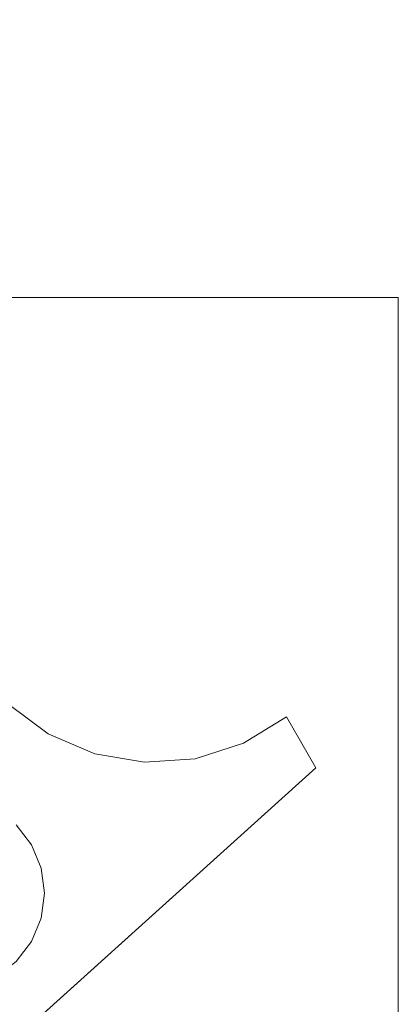
# Model space of a CAD drawing. Units: inches. Extents: x 0 to 204, y 0 to 264.
# Drawn here: x 105 to 111, y 158 to 173 of the extents above; entities that cross this region are included whole.
import ezdxf

# ---------------------------------------------------------------- set-up
doc = ezdxf.new("R2010")
doc.units = ezdxf.units.IN
doc.header["$MEASUREMENT"] = 0
doc.layers.get('0').update_dxf_attribs({"color": 10})

# ---------------------------------------------------------------- blocks, each defined once
blk = doc.blocks.new('CAMPO-DR2-L-3D')
at = {"lineweight": 18}
for points in [[(-14, -9.25, 0.25), (14, -9.25, 0.25), (14, 9.25, 0.25), (-14, 9.25, 0.25)], [(14, -9.25), (-14, -9.25), (-14, 9.25), (14, 9.25)], [(-14, 9.25, 0.25), (14, 9.25, 0.25), (14, 9.25), (-14, 9.25)], [(14, 9.25, 0.25), (14, -9.25, 0.25), (14, -9.25), (14, 9.25)], [(12.264, 2.735, 28.5), (12.72, 1.946, 28.5), (12.72, 1.946, 28.25), (12.264, 2.735, 28.25)], [(12.72, 1.946, 28.5), (4.347, -5.593, 28.5), (4.347, -5.593, 28.25), (12.72, 1.946, 28.25)]]:
    blk.add_3dface(points, dxfattribs=at)
for points, invisible_edges in [([(8.556, 2.472, 28.5), (7.926, 2.944, 28.5), (3.676, -5.206, 28.5), (4.347, -5.593, 28.5)], 10), ([(8.556, 2.472, 28.25), (4.347, -5.593, 28.25), (3.676, -5.206, 28.25), (7.926, 2.944, 28.25)], 5), ([(8.556, 2.472, 28.25), (7.926, 2.944, 28.25), (7.926, 2.944, 28.5), (8.556, 2.472, 28.5)], 10), ([(12.264, 2.735, 28.5), (11.592, 2.326, 28.5), (12.72, 1.946, 28.5)], 2), ([(12.72, 1.946, 28.25), (11.592, 2.326, 28.25), (12.264, 2.735, 28.25)], 1), ([(11.592, 2.326, 28.5), (12.264, 2.735, 28.5), (12.264, 2.735, 28.25), (11.592, 2.326, 28.25)], 8), ([(8.556, 2.472, 28.5), (4.347, -5.593, 28.5), (9.28, 2.162, 28.5)], 3), ([(9.28, 2.162, 28.25), (4.347, -5.593, 28.25), (8.556, 2.472, 28.25)], 3), ([(9.28, 2.162, 28.25), (8.556, 2.472, 28.25), (8.556, 2.472, 28.5), (9.28, 2.162, 28.5)], 10), ([(12.72, 1.946, 28.5), (11.592, 2.326, 28.5), (10.841, 2.087, 28.5)], 13), ([(12.72, 1.946, 28.25), (10.841, 2.087, 28.25), (11.592, 2.326, 28.25)], 13), ([(10.841, 2.087, 28.5), (11.592, 2.326, 28.5), (11.592, 2.326, 28.25), (10.841, 2.087, 28.25)], 10), ([(10.056, 2.031, 28.5), (9.28, 2.162, 28.5), (4.347, -5.593, 28.5)], 14), ([(9.28, 2.162, 28.25), (10.056, 2.031, 28.25), (4.347, -5.593, 28.25)], 14), ([(9.28, 2.162, 28.5), (10.056, 2.031, 28.5), (10.056, 2.031, 28.25), (9.28, 2.162, 28.25)], 10), ([(10.841, 2.087, 28.5), (10.056, 2.031, 28.5), (4.347, -5.593, 28.5), (12.72, 1.946, 28.5)], 10), ([(4.347, -5.593, 28.25), (10.056, 2.031, 28.25), (10.841, 2.087, 28.25), (12.72, 1.946, 28.25)], 5), ([(10.056, 2.031, 28.5), (10.841, 2.087, 28.5), (10.841, 2.087, 28.25), (10.056, 2.031, 28.25)], 10), ([(8.449, 0.388, 28.25), (8.299, 0.75, 28.25), (8.061, 1.061, 28.25), (5.939, 1.061, 28.25)], 12), ([(8.061, 1.061, 0.25), (8.299, 0.75, 0.25), (8.449, 0.388, 0.25), (8.449, -0.388, 0.25)], 12), ([(8.299, 0.75, 28.25), (8.299, 0.75, 0.25), (8.061, 1.061, 0.25), (8.061, 1.061, 28.25)], 5), ([(8.449, 0.388, 28.25), (8.449, 0.388, 0.25), (8.299, 0.75, 0.25), (8.299, 0.75, 28.25)], 5), ([(8.449, -0.388, 28.25), (8.5, 0, 28.25), (8.449, 0.388, 28.25)], 12), ([(8.449, -0.388, 0.25), (8.449, 0.388, 0.25), (8.5, 0, 0.25)], 1), ([(8.449, 0.388, 28.25), (8.5, 0, 28.25), (8.5, 0, 0.25), (8.449, 0.388, 0.25)], 8), ([(8.449, -0.388, 28.25), (8.449, -0.388, 0.25), (8.5, 0, 0.25), (8.5, 0, 28.25)], 1), ([(7.388, -1.449, 28.25), (7.75, -1.299, 28.25), (8.061, -1.061, 28.25), (8.449, -0.388, 28.25)], 12), ([(8.061, -1.061, 0.25), (7.75, -1.299, 0.25), (7.388, -1.449, 0.25), (8.449, -0.388, 0.25)], 12), ([(8.449, -0.388, 28.25), (8.061, -1.061, 28.25), (8.299, -0.75, 28.25)], 1), ([(8.061, -1.061, 0.25), (8.449, -0.388, 0.25), (8.299, -0.75, 0.25)], 1), ([(8.299, -0.75, 28.25), (8.299, -0.75, 0.25), (8.449, -0.388, 0.25), (8.449, -0.388, 28.25)], 5), ([(8.061, -1.061, 28.25), (8.061, -1.061, 0.25), (8.299, -0.75, 0.25), (8.299, -0.75, 28.25)], 5)]:
    blk.add_3dface(points, dxfattribs=dict(at, invisible_edges=invisible_edges))

msp = doc.modelspace()

# ---------------------------------------------------------------- linework, layer by layer
at = {"lineweight": 18, "invisible_edges": 15}
for points in [[(110.22885, 172.88791, 1.18084), (110.2779, 173.10738, 1.04688), (110.26481, 173.08302, 0.88786)], [(110.32806, 173.11369, 0.71577), (110.28692, 173.01255, 0.57078), (110.2382, 172.99768, 0.75424)], [(110.32806, 173.11369, 0.71577), (110.2382, 172.99768, 0.75424), (110.26481, 173.08302, 0.88786)], [(110.2779, 173.10738, 1.04688), (110.47505, 173.15231, 0.83545), (110.26481, 173.08302, 0.88786)], [(110.47505, 173.15231, 0.83545), (110.32806, 173.11369, 0.71577), (110.26481, 173.08302, 0.88786)], [(110.31432, 173.11438, 1.24327), (110.47505, 173.16006, 1.01292), (110.2779, 173.10738, 1.04688)], [(110.32806, 173.11369, 0.71577), (110.47505, 173.05303, 0.5387), (110.28692, 173.01255, 0.57078)], [(110.47505, 173.15231, 0.83545), (110.60473, 173.16522, 0.91926), (110.62345, 173.12444, 0.75682)], [(110.67779, 173.09859, 1.06762), (110.60473, 173.16522, 0.91926), (110.47505, 173.16006, 1.01292)], [(110.6357, 173.11445, 1.24329), (110.67779, 173.09859, 1.06762), (110.47505, 173.16006, 1.01292)], [(110.59917, 173.08773, 0.60546), (110.47505, 173.14456, 0.65798), (110.62345, 173.12444, 0.75682)], [(110.72451, 172.93375, 0.76301), (110.59917, 173.08773, 0.60546), (110.62345, 173.12444, 0.75682)], [(110.60473, 173.16522, 0.91926), (110.67779, 173.09859, 1.06762), (110.69594, 173.0695, 0.93488)], [(110.60473, 173.16522, 0.91926), (110.69594, 173.0695, 0.93488), (110.62345, 173.12444, 0.75682)], [(110.69594, 173.0695, 0.93488), (110.72451, 172.93375, 0.76301), (110.62345, 173.12444, 0.75682)], [(110.22885, 172.88791, 1.18084), (110.26481, 173.08302, 0.88786), (110.23562, 172.88121, 0.95139)], [(110.28692, 173.01255, 0.57078), (110.26135, 172.82688, 0.37788), (110.2292, 172.85769, 0.54564)], [(110.28692, 173.01255, 0.57078), (110.2292, 172.85769, 0.54564), (110.2382, 172.99768, 0.75424)], [(110.2292, 172.85769, 0.54564), (110.23477, 172.84081, 0.75647), (110.2382, 172.99768, 0.75424)], [(110.23562, 172.88121, 0.95139), (110.2382, 172.99768, 0.75424), (110.23477, 172.84081, 0.75647)], [(110.2382, 172.99768, 0.75424), (110.23562, 172.88121, 0.95139), (110.26481, 173.08302, 0.88786)], [(110.28692, 173.01255, 0.57078), (110.47505, 172.9615, 0.41941), (110.26135, 172.82688, 0.37788)], [(110.59917, 173.08773, 0.60546), (110.63167, 173.0009, 0.49099), (110.47505, 173.05303, 0.5387)], [(110.6259, 172.86426, 0.317), (110.47505, 172.9615, 0.41941), (110.63167, 173.0009, 0.49099)], [(110.72451, 172.93375, 0.76301), (110.63167, 173.0009, 0.49099), (110.59917, 173.08773, 0.60546)], [(110.7179, 172.83963, 0.49788), (110.6259, 172.86426, 0.317), (110.63167, 173.0009, 0.49099)], [(110.72359, 172.83933, 0.65319), (110.63167, 173.0009, 0.49099), (110.72451, 172.93375, 0.76301)], [(110.63167, 173.0009, 0.49099), (110.72359, 172.83933, 0.65319), (110.7179, 172.83963, 0.49788)], [(110.72126, 172.88796, 1.18086), (110.69594, 173.0695, 0.93488), (110.67779, 173.09859, 1.06762)], [(110.72451, 172.93375, 0.76301), (110.69594, 173.0695, 0.93488), (110.72457, 172.93562, 0.92574)], [(110.72457, 172.93562, 0.92574), (110.69594, 173.0695, 0.93488), (110.72126, 172.88796, 1.18086)], [(110.26135, 172.82688, 0.37788), (110.25397, 172.70517, 0.61174), (110.2292, 172.85769, 0.54564)], [(110.23477, 172.84081, 0.75647), (110.2292, 172.85769, 0.54564), (110.25397, 172.70517, 0.61174)], [(110.23477, 172.84081, 0.75647), (110.35545, 172.73415, 0.96457), (110.23562, 172.88121, 0.95139)], [(110.23477, 172.84081, 0.75647), (110.32673, 172.71877, 0.80755), (110.35545, 172.73415, 0.96457)], [(110.25397, 172.70517, 0.61174), (110.32673, 172.71877, 0.80755), (110.23477, 172.84081, 0.75647)], [(110.3144, 172.7451, 1.14148), (110.23562, 172.88121, 0.95139), (110.35545, 172.73415, 0.96457)], [(110.24147, 172.67557, 0.30534), (110.26135, 172.82688, 0.37788), (110.33593, 172.7915, 0.24298)], [(110.25361, 172.55935, 0.47441), (110.26135, 172.82688, 0.37788), (110.24147, 172.67557, 0.30534)], [(110.26135, 172.82688, 0.37788), (110.25361, 172.55935, 0.47441), (110.25397, 172.70517, 0.61174)], [(110.26135, 172.82688, 0.37788), (110.47505, 172.86998, 0.30013), (110.33593, 172.7915, 0.24298)], [(110.59613, 172.77664, 0.21802), (110.47505, 172.86998, 0.30013), (110.6259, 172.86426, 0.317)], [(110.66388, 172.72964, 0.73885), (110.67471, 172.80151, 0.94105), (110.47505, 172.6446, 0.91007)], [(110.71804, 172.70774, 0.36653), (110.59613, 172.77664, 0.21802), (110.6259, 172.86426, 0.317)], [(110.7179, 172.83963, 0.49788), (110.71804, 172.70774, 0.36653), (110.6259, 172.86426, 0.317)], [(110.67471, 172.80151, 0.94105), (110.72457, 172.93562, 0.92574), (110.63578, 172.74517, 1.1415)], [(110.72451, 172.93375, 0.76301), (110.67471, 172.80151, 0.94105), (110.66388, 172.72964, 0.73885)], [(110.72451, 172.93375, 0.76301), (110.66388, 172.72964, 0.73885), (110.72359, 172.83933, 0.65319)], [(110.70547, 172.69026, 0.56318), (110.72359, 172.83933, 0.65319), (110.66388, 172.72964, 0.73885)], [(110.72457, 172.93562, 0.92574), (110.67471, 172.80151, 0.94105), (110.72451, 172.93375, 0.76301)], [(110.70547, 172.69026, 0.56318), (110.71804, 172.70774, 0.36653), (110.7179, 172.83963, 0.49788)], [(110.72359, 172.83933, 0.65319), (110.70547, 172.69026, 0.56318), (110.7179, 172.83963, 0.49788)], [(110.2514, 172.55177, 0.21119), (110.24147, 172.67557, 0.30534), (110.33593, 172.7915, 0.24298)], [(110.24147, 172.67557, 0.30534), (110.26271, 172.39508, 0.41195), (110.25361, 172.55935, 0.47441)], [(110.26271, 172.39508, 0.41195), (110.24147, 172.67557, 0.30534), (110.2514, 172.55177, 0.21119)], [(110.2514, 172.55177, 0.21119), (110.33593, 172.7915, 0.24298), (110.35579, 172.65837, 0.14286)], [(110.35579, 172.65837, 0.14286), (110.29442, 172.4281, 0.10456), (110.2514, 172.55177, 0.21119)], [(110.25397, 172.70517, 0.61174), (110.25361, 172.55935, 0.47441), (110.34994, 172.55576, 0.59805)], [(110.32673, 172.71877, 0.80755), (110.25397, 172.70517, 0.61174), (110.34573, 172.65048, 0.70205)], [(110.34994, 172.55576, 0.59805), (110.34573, 172.65048, 0.70205), (110.25397, 172.70517, 0.61174)], [(110.29442, 172.4281, 0.10456), (110.35579, 172.65837, 0.14286), (110.47505, 172.60903, 0.12743)], [(110.32673, 172.71877, 0.80755), (110.47505, 172.6446, 0.91007), (110.35545, 172.73415, 0.96457)], [(110.47505, 172.6446, 0.91007), (110.32673, 172.71877, 0.80755), (110.34573, 172.65048, 0.70205)], [(110.33593, 172.7915, 0.24298), (110.47505, 172.77845, 0.18085), (110.35579, 172.65837, 0.14286)], [(110.34994, 172.55576, 0.59805), (110.47505, 172.60045, 0.6942), (110.34573, 172.65048, 0.70205)], [(110.59613, 172.77664, 0.21802), (110.59431, 172.65837, 0.14286), (110.47505, 172.77845, 0.18085)], [(110.66388, 172.72964, 0.73885), (110.47505, 172.60045, 0.6942), (110.60552, 172.56378, 0.6009)], [(110.47505, 172.60903, 0.12743), (110.59431, 172.65837, 0.14286), (110.65567, 172.4281, 0.10456)], [(110.59613, 172.77664, 0.21802), (110.6987, 172.55177, 0.21119), (110.59431, 172.65837, 0.14286)], [(110.65567, 172.4281, 0.10456), (110.59431, 172.65837, 0.14286), (110.6987, 172.55177, 0.21119)], [(110.59613, 172.77664, 0.21802), (110.71804, 172.70774, 0.36653), (110.6987, 172.55177, 0.21119)], [(110.66388, 172.72964, 0.73885), (110.60552, 172.56378, 0.6009), (110.70547, 172.69026, 0.56318)], [(110.60552, 172.56378, 0.6009), (110.69648, 172.55935, 0.47441), (110.70547, 172.69026, 0.56318)], [(110.69648, 172.55935, 0.47441), (110.71804, 172.70774, 0.36653), (110.70547, 172.69026, 0.56318)], [(110.71505, 172.40718, 0.3508), (110.71804, 172.70774, 0.36653), (110.69648, 172.55935, 0.47441)], [(110.71804, 172.70774, 0.36653), (110.71505, 172.40718, 0.3508), (110.6987, 172.55177, 0.21119)], [(110.29442, 172.4281, 0.10456), (110.22829, 172.3745, 0.22828), (110.2514, 172.55177, 0.21119)], [(110.2514, 172.55177, 0.21119), (110.22829, 172.3745, 0.22828), (110.26271, 172.39508, 0.41195)], [(110.26271, 172.39508, 0.41195), (110.3428, 172.42112, 0.50755), (110.25361, 172.55935, 0.47441)], [(110.3428, 172.42112, 0.50755), (110.34994, 172.55576, 0.59805), (110.25361, 172.55935, 0.47441)], [(110.34994, 172.55576, 0.59805), (110.3428, 172.42112, 0.50755), (110.47505, 172.40266, 0.5971)], [(110.47505, 172.40266, 0.5971), (110.60673, 172.43269, 0.51318), (110.60552, 172.56378, 0.6009)], [(110.60673, 172.43269, 0.51318), (110.69648, 172.55935, 0.47441), (110.60552, 172.56378, 0.6009)], [(110.71505, 172.40718, 0.3508), (110.69648, 172.55935, 0.47441), (110.60673, 172.43269, 0.51318)], [(110.65567, 172.4281, 0.10456), (110.6987, 172.55177, 0.21119), (110.7218, 172.3745, 0.22828)], [(110.71505, 172.40718, 0.3508), (110.7218, 172.3745, 0.22828), (110.6987, 172.55177, 0.21119)], [(110.22829, 172.3745, 0.22828), (110.29442, 172.4281, 0.10456), (110.23357, 172.20487, 0.1853)], [(110.22829, 172.3745, 0.22828), (110.25854, 172.20487, 0.375), (110.26271, 172.39508, 0.41195)], [(110.3428, 172.42112, 0.50755), (110.26271, 172.39508, 0.41195), (110.41034, 172.20487, 0.49148)], [(110.29827, 172.20487, 0.07322), (110.29442, 172.4281, 0.10456), (110.47505, 172.43961, 0.07401)], [(110.65183, 172.20487, 0.07322), (110.47505, 172.43961, 0.07401), (110.65567, 172.4281, 0.10456)], [(110.53975, 172.20487, 0.49148), (110.60673, 172.43269, 0.51318), (110.47505, 172.31322, 0.55319)], [(110.60005, 172.20487, 0.46651), (110.71505, 172.40718, 0.3508), (110.60673, 172.43269, 0.51318)], [(110.71653, 172.20487, 0.1853), (110.65567, 172.4281, 0.10456), (110.7218, 172.3745, 0.22828)], [(110.7218, 172.3745, 0.22828), (110.71505, 172.40718, 0.3508), (110.69156, 172.20487, 0.375)], [(99.06613, 148.64306, 0.25), (106.70268, 153.74564, 0.25), (92.13285, 171.49904, 0.25), (84.72505, 160.41249, 0.25)], [(92.13285, 171.49904), (101.31725, 171.49904), (108.49447, 158.0714), (106.70268, 153.74564)], [(99.06613, 148.64306), (92.13285, 171.49904), (106.70268, 153.74564), (103.39189, 150.43485)], [(104.86366, 171.031, 1.10554), (104.85062, 171.04378, 0.95237), (104.72505, 171.03217, 1.03871)], [(104.85062, 171.04378, 0.95237), (104.85097, 171.02514, 0.80639), (104.72505, 171.02831, 0.85679)], [(104.72505, 171.03478, 1.16169), (104.88571, 170.98165, 1.26704), (104.86366, 171.031, 1.10554)], [(104.72505, 171.02444, 0.67487), (104.85097, 171.02514, 0.80639), (104.88753, 170.9378, 0.61833)], [(104.94466, 170.94706, 0.95478), (104.85097, 171.02514, 0.80639), (104.85062, 171.04378, 0.95237)], [(104.94466, 170.94706, 0.95478), (104.85062, 171.04378, 0.95237), (104.86366, 171.031, 1.10554)], [(104.97437, 170.81517, 0.78054), (104.88753, 170.9378, 0.61833), (104.85097, 171.02514, 0.80639)], [(104.97437, 170.81517, 0.78054), (104.85097, 171.02514, 0.80639), (104.94466, 170.94706, 0.95478)], [(104.97125, 170.84035, 1.22252), (104.94466, 170.94706, 0.95478), (104.86366, 171.031, 1.10554)], [(104.8481, 170.89211, 0.47583), (104.72505, 170.93325, 0.55265), (104.88753, 170.9378, 0.61833)], [(104.8481, 170.89211, 0.47583), (104.87179, 170.79029, 0.36691), (104.72505, 170.84205, 0.43044)], [(104.96414, 170.73163, 0.49883), (104.8481, 170.89211, 0.47583), (104.88753, 170.9378, 0.61833)], [(104.96414, 170.73163, 0.49883), (104.87179, 170.79029, 0.36691), (104.8481, 170.89211, 0.47583)], [(104.9252, 170.67719, 0.95367), (104.9746, 170.81184, 0.94536), (104.88576, 170.61605, 1.15249)], [(104.97435, 170.72589, 0.65924), (104.88753, 170.9378, 0.61833), (104.97437, 170.81517, 0.78054)], [(104.88753, 170.9378, 0.61833), (104.97435, 170.72589, 0.65924), (104.96414, 170.73163, 0.49883)], [(104.97437, 170.81517, 0.78054), (104.9252, 170.67719, 0.95367), (104.91623, 170.61047, 0.7468)], [(104.97437, 170.81517, 0.78054), (104.91623, 170.61047, 0.7468), (104.97435, 170.72589, 0.65924)], [(104.9746, 170.81184, 0.94536), (104.9252, 170.67719, 0.95367), (104.97437, 170.81517, 0.78054)], [(104.97437, 170.81517, 0.78054), (104.94466, 170.94706, 0.95478), (104.9746, 170.81184, 0.94536)], [(104.9746, 170.81184, 0.94536), (104.94466, 170.94706, 0.95478), (104.97123, 170.75737, 1.19651)], [(104.88428, 170.68256, 0.276), (104.72505, 170.75086, 0.30823), (104.87179, 170.79029, 0.36691)], [(104.88428, 170.68256, 0.276), (104.86835, 170.58075, 0.18775), (104.72505, 170.65966, 0.18602)], [(104.91623, 170.61047, 0.7468), (104.9252, 170.67719, 0.95367), (104.72505, 170.51871, 0.91661)], [(104.86835, 170.58075, 0.18775), (104.88428, 170.68256, 0.276), (104.95456, 170.55849, 0.29939)], [(104.96414, 170.73163, 0.49883), (104.88428, 170.68256, 0.276), (104.87179, 170.79029, 0.36691)], [(104.88428, 170.68256, 0.276), (104.96414, 170.73163, 0.49883), (104.95456, 170.55849, 0.29939)], [(104.95581, 170.57533, 0.57466), (104.97435, 170.72589, 0.65924), (104.91623, 170.61047, 0.7468)], [(104.96414, 170.73163, 0.49883), (104.94851, 170.43986, 0.47413), (104.95456, 170.55849, 0.29939)], [(104.94851, 170.43986, 0.47413), (104.96414, 170.73163, 0.49883), (104.95581, 170.57533, 0.57466)], [(104.97435, 170.72589, 0.65924), (104.95581, 170.57533, 0.57466), (104.96414, 170.73163, 0.49883)], [(104.85211, 170.43385, 0.60023), (104.91623, 170.61047, 0.7468), (104.72505, 170.47727, 0.69801)], [(104.72505, 170.48637, 0.13052), (104.86835, 170.58075, 0.18775), (104.9176, 170.40919, 0.1527)], [(104.91623, 170.61047, 0.7468), (104.85211, 170.43385, 0.60023), (104.95581, 170.57533, 0.57466)], [(104.85211, 170.43385, 0.60023), (104.94851, 170.43986, 0.47413), (104.95581, 170.57533, 0.57466)], [(104.86835, 170.58075, 0.18775), (104.95456, 170.55849, 0.29939), (104.9176, 170.40919, 0.1527)], [(104.95456, 170.55849, 0.29939), (104.96819, 170.30683, 0.34683), (104.9176, 170.40919, 0.1527)], [(104.95456, 170.55849, 0.29939), (104.94851, 170.43986, 0.47413), (104.96819, 170.30683, 0.34683)], [(104.918, 170.25637, 0.10856), (104.72505, 170.48637, 0.13052), (104.9176, 170.40919, 0.1527)], [(104.85467, 170.33184, 0.52725), (104.85211, 170.43385, 0.60023), (104.72505, 170.27802, 0.599)], [(104.94851, 170.43986, 0.47413), (104.85211, 170.43385, 0.60023), (104.85467, 170.33184, 0.52725)], [(104.94851, 170.43986, 0.47413), (104.85467, 170.33184, 0.52725), (104.88797, 170.24174, 0.46384)], [(104.94851, 170.43986, 0.47413), (104.88797, 170.24174, 0.46384), (104.96819, 170.30683, 0.34683)], [(104.96819, 170.30683, 0.34683), (104.96653, 170.07877, 0.3147), (104.9176, 170.40919, 0.1527)], [(104.97505, 170.07877, 0.25), (104.918, 170.25637, 0.10856), (104.9176, 170.40919, 0.1527)], [(104.88797, 170.24174, 0.46384), (104.85467, 170.33184, 0.52725), (104.72505, 170.18679, 0.55367)], [(104.90182, 170.07877, 0.07322), (104.72505, 170.31307, 0.07503), (104.918, 170.25637, 0.10856)], [(104.88797, 170.24174, 0.46384), (104.90182, 170.07877, 0.42678), (104.96819, 170.30683, 0.34683)], [(110.26709, 169.6208, 14.32132), (110.10005, 169.61395, 14.39335), (110.32404, 169.56355, 14.44083)], [(110.26653, 169.57989, 14.12012), (110.10005, 169.58898, 14.20364), (110.26709, 169.6208, 14.32132)], [(110.22505, 169.37247, 13.95364), (110.41034, 169.61395, 13.95364), (110.71653, 169.43718, 13.95364), (110.69156, 169.24747, 13.95364)], [(110.72505, 169.37247, 13.95364), (110.35005, 169.58898, 13.95364), (110.22505, 169.37247, 13.95364)], [(110.26653, 169.57989, 14.12012), (110.26709, 169.6208, 14.32132), (110.42911, 169.60557, 14.28271)], [(110.26653, 169.57989, 14.12012), (110.46773, 169.6208, 14.12068), (110.35005, 169.58898, 13.95364)], [(110.42911, 169.60557, 14.28271), (110.46773, 169.6208, 14.12068), (110.26653, 169.57989, 14.12012)], [(110.26709, 169.6208, 14.32132), (110.32404, 169.56355, 14.44083), (110.42911, 169.60557, 14.28271)], [(110.42911, 169.60557, 14.28271), (110.32404, 169.56355, 14.44083), (110.48855, 169.51373, 14.386)], [(110.58723, 169.56355, 14.17764), (110.46773, 169.6208, 14.12068), (110.42911, 169.60557, 14.28271)], [(110.58723, 169.56355, 14.17764), (110.42911, 169.60557, 14.28271), (110.48855, 169.51373, 14.386)], [(110.58723, 169.56355, 14.17764), (110.53975, 169.61395, 13.95364), (110.46773, 169.6208, 14.12068)], [(110.10005, 169.43718, 14.08716), (110.26653, 169.57989, 14.12012), (110.18844, 169.37247, 14.04203)], [(110.10005, 169.54925, 14.50542), (110.32513, 169.37247, 14.48541), (110.32404, 169.56355, 14.44083)], [(110.26653, 169.57989, 14.12012), (110.23357, 169.43718, 13.95364), (110.18844, 169.37247, 14.04203)], [(110.32513, 169.37247, 14.48541), (110.48855, 169.51373, 14.386), (110.32404, 169.56355, 14.44083)], [(110.58723, 169.56355, 14.17764), (110.48855, 169.51373, 14.386), (110.54199, 169.37247, 14.39558)], [(110.65183, 169.54925, 13.95364), (110.58723, 169.56355, 14.17764), (110.63182, 169.37247, 14.17872)], [(110.10005, 169.30777, 14.08716), (110.18844, 169.37247, 14.04203), (110.26653, 169.16505, 14.12012)], [(110.10005, 169.1957, 14.50542), (110.32404, 169.1814, 14.44083), (110.32513, 169.37247, 14.48541)], [(110.18844, 169.37247, 14.04203), (110.23357, 169.30777, 13.95364), (110.26653, 169.16505, 14.12012)], [(110.29827, 169.1957, 13.95364), (110.22505, 169.37247, 13.95364), (110.69156, 169.24747, 13.95364), (110.53975, 169.13099, 13.95364)], [(110.60005, 169.15597, 13.95364), (110.72505, 169.37247, 13.95364), (110.22505, 169.37247, 13.95364), (110.35005, 169.15597, 13.95364)], [(110.32404, 169.1814, 14.44083), (110.53241, 169.23122, 14.34215), (110.54199, 169.37247, 14.39558)], [(110.63182, 169.37247, 14.17872), (110.53241, 169.23122, 14.34215), (110.58723, 169.1814, 14.17764)], [(110.58723, 169.1814, 14.17764), (110.65183, 169.1957, 13.95364), (110.63182, 169.37247, 14.17872)], [(110.10005, 169.13099, 14.39335), (110.26709, 169.12414, 14.32132), (110.32404, 169.1814, 14.44083)], [(110.26653, 169.16505, 14.12012), (110.26709, 169.12414, 14.32132), (110.10005, 169.15597, 14.20364)], [(110.42911, 169.13938, 14.28271), (110.26709, 169.12414, 14.32132), (110.26653, 169.16505, 14.12012)], [(110.26653, 169.16505, 14.12012), (110.46773, 169.12414, 14.12068), (110.42911, 169.13938, 14.28271)], [(110.46773, 169.12414, 14.12068), (110.26653, 169.16505, 14.12012), (110.35005, 169.15597, 13.95364)], [(110.32404, 169.1814, 14.44083), (110.26709, 169.12414, 14.32132), (110.42911, 169.13938, 14.28271)], [(110.32404, 169.1814, 14.44083), (110.42911, 169.13938, 14.28271), (110.53241, 169.23122, 14.34215)], [(110.42911, 169.13938, 14.28271), (110.58723, 169.1814, 14.17764), (110.53241, 169.23122, 14.34215)], [(110.42911, 169.13938, 14.28271), (110.46773, 169.12414, 14.12068), (110.58723, 169.1814, 14.17764)], [(110.46773, 169.12414, 14.12068), (110.53975, 169.13099, 13.95364), (110.58723, 169.1814, 14.17764)], [(99.06613, 145.94047, 0.25), (106.70268, 151.04305, 0.25), (92.13285, 168.79644, 0.25), (84.72505, 157.70989, 0.25)], [(92.13285, 168.79644), (101.31725, 168.79644), (108.49447, 155.36881), (106.70268, 151.04305)], [(99.06613, 145.94047), (92.13285, 168.79644), (106.70268, 151.04305), (103.39189, 147.73225)], [(104.90182, 165.89635, 16.45364), (104.97505, 165.71957, 16.45364), (104.48357, 165.78427, 16.45364), (104.72505, 165.96957, 16.45364)], [(104.78975, 165.47809, 16.45364), (104.85005, 165.93608, 16.45364), (104.50854, 165.84457, 16.45364), (104.48357, 165.65486, 16.45364)], [(104.50854, 165.84457, 16.45364), (104.85005, 165.93608, 16.45364), (104.66034, 165.96105, 16.45364)], [(104.85005, 165.93608, 16.45364), (104.78975, 165.47809, 16.45364), (104.94155, 165.59457, 16.45364), (104.94155, 165.84457, 16.45364)], [(104.66034, 165.47809, 16.45364), (104.48357, 165.78427, 16.45364), (104.90182, 165.54279, 16.45364), (104.78975, 165.47809, 16.45364)], [(104.90182, 165.54279, 16.45364), (104.48357, 165.78427, 16.45364), (104.97505, 165.71957, 16.45364)], [(104.90182, 165.89635, 16.45364), (104.83723, 165.91065, 16.67764), (104.88182, 165.71957, 16.67872)], [(104.84776, 165.3923, 32.08576), (104.54989, 165.39793, 31.12864), (104.59448, 165.65103, 34)], [(104.88182, 165.71957, 16.67872), (104.78241, 165.57831, 16.84215), (104.83723, 165.52849, 16.67764)], [(104.83723, 165.52849, 16.67764), (104.90182, 165.54279, 16.45364), (104.88182, 165.71957, 16.67872)], [(104.59331, 163.91913, 22.02184), (104.64779, 164.06495, 23.52662), (104.85353, 164.03513, 22.90363)], [(104.8541, 163.81915, 20.66002), (104.50512, 163.81833, 20.64678), (104.59331, 163.91913, 22.02184)], [(104.50512, 163.81833, 20.64678), (104.8541, 163.81915, 20.66002), (104.51864, 163.74742, 19.24832)], [(104.54999, 163.70063, 16.50001), (104.51864, 163.74742, 19.24832), (104.85467, 163.75499, 18.40777)], [(104.85358, 162.55993, 22.87988), (104.54789, 162.77532, 25.00003), (104.43763, 162.50295, 22.67134)], [(104.63565, 162.40959, 21.63229), (104.85358, 162.55993, 22.87988), (104.43763, 162.50295, 22.67134)], [(104.63565, 162.40959, 21.63229), (104.63277, 162.25788, 19.18716), (104.8541, 162.34453, 20.75972)], [(104.63277, 162.25788, 19.18716), (104.54999, 162.20063, 16.50001), (104.85463, 162.27258, 18.62987)], [(104.50968, 161.30042, 28.96809), (104.84082, 160.81681, 28.9692), (104.80013, 160.8974, 28.5)], [(105.17394, 160.25704, 40.75), (102.66439, 160.92947, 40.75), (102.22505, 159.86881, 40.75), (105.17394, 159.48058, 40.75)], [(104.78571, 160.92947, 0.25), (105.17394, 159.48058, 0.25), (102.22505, 159.86881, 0.25), (102.66439, 160.92947, 0.25)], [(105.17394, 159.98969, 28.25), (102.66439, 160.66212, 28.25), (102.22505, 159.60146, 28.25), (105.17394, 159.21323, 28.25)], [(104.78571, 160.66212, 0.25), (105.17394, 159.21323, 0.25), (102.22505, 159.60146, 0.25), (102.66439, 160.66212, 0.25)], [(102.97505, 158.56977, 40.75), (104.11328, 158.41992, 40.75), (105.17394, 159.48058, 40.75), (102.22505, 159.86881, 40.75)], [(102.97505, 158.56977, 0.25), (102.22505, 159.86881, 0.25), (105.17394, 159.48058, 0.25), (104.11328, 158.41992, 0.25)], [(102.97505, 158.30242, 28.25), (104.11328, 158.15257, 28.25), (105.17394, 159.21323, 28.25), (102.22505, 159.60146, 28.25)], [(102.97505, 158.30242, 0.25), (102.22505, 159.60146, 0.25), (105.17394, 159.21323, 0.25), (104.11328, 158.15257, 0.25)]]:
    msp.add_3dface(points, dxfattribs=at)

# ---------------------------------------------------------------- block references
msp.add_blockref('CAMPO-DR2-L-3D', (96.72505, 159.60146))

doc.saveas('drawing.dxf')
